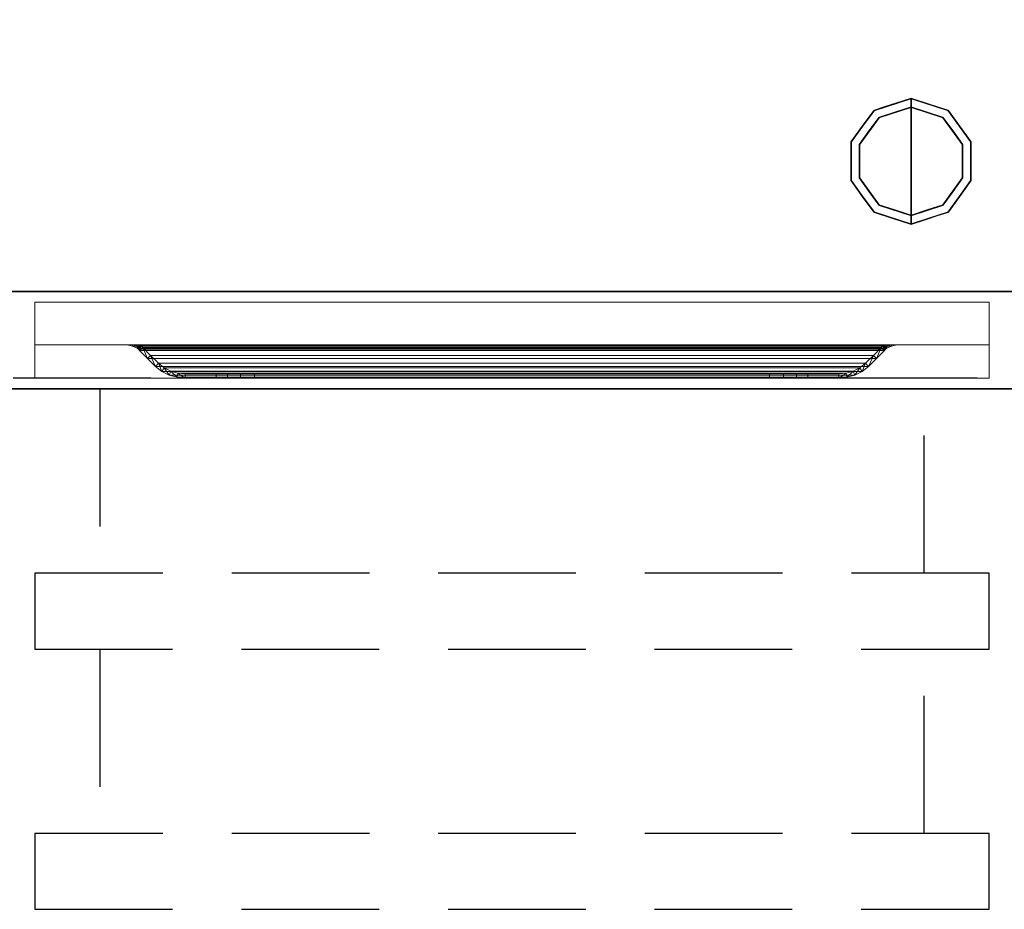
# Model space of a CAD drawing. Units: millimetres. Extents: x -1 to 2254, y -940 to 1.
# Drawn here: x 857 to 1311, y -940 to -530 of the extents above; entities that cross this region are included whole.
import ezdxf

# ---------------------------------------------------------------- set-up
doc = ezdxf.new("R2010")
doc.units = ezdxf.units.MM
doc.linetypes.add('NASCOSTA', pattern=[9.525, 6.35, -3.175])
for name, color, linetype in [('IQ_200_2D', 1, 'Continuous'), ('IQ_200_3D', 1, 'Continuous'), ('IQ_204_2D', 7, 'Continuous')]:
    doc.layers.add(name, color=color, linetype=linetype)

msp = doc.modelspace()

# ---------------------------------------------------------------- linework, layer by layer
at = {"layer": 'IQ_200_2D'}
msp.add_lwpolyline([(0, 0), (2253, 0), (2253, -700), (0, -700)], close=True, dxfattribs=at)
at = {"layer": 'IQ_200_2D', "color": 7, "linetype": 'NASCOSTA', "ltscale": 10}
msp.add_lwpolyline([(2, 0), (2251, 0), (2251, -695), (2, -695)], close=True, dxfattribs=at)
at = {"layer": 'IQ_200_3D'}
for points in [[(2253, -700, 850), (0, -700, 850), (0, 0, 850), (2253, 0, 850)], [(2253, 0, 900), (0, 0, 900), (0, -700, 900), (2253, -700, 900)], [(2251, -655, 150), (2, -655, 150), (2, 0, 150), (2251, 0, 150)], [(2253, -700, 900), (0, -700, 900), (0, -700, 850), (2253, -700, 850)]]:
    msp.add_3dface(points, dxfattribs=at)
for points, invisible_edges in [([(1253.31, -574.77, 25), (1250.95, -571.54, 25), (1268, -566, 25), (1268, -570, 25)], 1), ([(1259.48, -568.77, 150), (1259.48, -568.77, 150), (1268, -566, 150), (1260.88, -568.31, 25)], 13), ([(1268, -566, 150), (1268, -566, 150), (1268, -566, 25), (1260.88, -568.31, 25)], 9), ([(1268, -566, 150), (1268, -566, 150), (1275.12, -568.31, 150), (1268, -566, 25)], 4), ([(1276.52, -568.77, 25), (1276.52, -568.77, 25), (1268, -566, 25), (1275.12, -568.31, 150)], 13), ([(1282.69, -574.77, 25), (1268, -570, 25), (1268, -566, 25), (1285.05, -571.54, 25)], 8), ([(1244.22, -587.27, 25), (1240.42, -586.04, 25), (1250.95, -571.54, 25), (1253.31, -574.77, 25)], 5), ([(1268, -570), (1268, -595), (1244.22, -587.27), (1253.31, -574.77)], 2), ([(1250.95, -571.54, 25), (1245.69, -578.79, 25), (1245.69, -578.79, 150), (1250.95, -571.54, 150)], 10), ([(1259.48, -568.77, 150), (1259.48, -568.77, 150), (1255.92, -569.93, 25), (1250.95, -571.54, 150)], 6), ([(1250.95, -571.54, 25), (1250.95, -571.54, 25), (1250.95, -571.54, 150), (1255.92, -569.93, 25)], 6), ([(1259.48, -568.77, 150), (1259.48, -568.77, 150), (1260.88, -568.31, 25), (1255.92, -569.93, 25)], 11), ([(1260.65, -572.39, 25), (1260.65, -572.39, 25), (1268, -570, 25), (1260.87, -572.32)], 13), ([(1268, -570, 25), (1268, -570, 25), (1268, -570), (1260.87, -572.32)], 9), ([(1268, -570, 25), (1268, -570, 25), (1275.35, -572.39, 25), (1275.13, -572.32)], 13), ([(1275.13, -572.32), (1275.13, -572.32), (1268, -570), (1268, -570, 25)], 9), ([(1291.78, -587.27), (1268, -595), (1268, -570), (1282.69, -574.77)], 1), ([(1276.52, -568.77, 25), (1276.52, -568.77, 25), (1275.12, -568.31, 150), (1280.08, -569.93, 150)], 11), ([(1276.52, -568.77, 25), (1276.52, -568.77, 25), (1280.08, -569.93, 150), (1285.05, -571.54, 25)], 6), ([(1285.05, -571.54, 150), (1285.05, -571.54, 150), (1285.05, -571.54, 25), (1280.08, -569.93, 150)], 6), ([(1291.78, -587.27, 25), (1282.69, -574.77, 25), (1285.05, -571.54, 25), (1295.58, -586.04, 25)], 10), ([(1290.31, -578.79, 25), (1285.05, -571.54, 25), (1285.05, -571.54, 150), (1290.31, -578.79, 150)], 10), ([(1253.31, -574.77), (1248.76, -581.02), (1248.76, -581.02, 25), (1253.31, -574.77, 25)], 10), ([(1260.87, -572.32), (1260.87, -572.32), (1253.31, -574.77), (1260.65, -572.39, 25)], 13), ([(1253.31, -574.77, 25), (1253.31, -574.77, 25), (1260.65, -572.39, 25), (1253.31, -574.77)], 13), ([(1275.13, -572.32), (1275.13, -572.32), (1275.35, -572.39, 25), (1282.69, -574.77)], 6), ([(1282.69, -574.77), (1282.69, -574.77), (1275.35, -572.39, 25), (1282.69, -574.77, 25)], 11), ([(1282.69, -574.77), (1282.69, -574.77, 25), (1287.24, -581.02, 25), (1287.24, -581.02)], 5), ([(1240.42, -586.04, 150), (1245.69, -578.79, 150), (1245.69, -578.79, 25), (1240.42, -586.04, 25)], 10), ([(1248.76, -581.02), (1244.22, -587.27), (1244.22, -587.27, 25), (1248.76, -581.02, 25)], 10), ([(1291.78, -587.27, 25), (1291.78, -587.27), (1287.24, -581.02), (1287.24, -581.02, 25)], 5), ([(1295.58, -586.04, 25), (1290.31, -578.79, 25), (1290.31, -578.79, 150), (1295.58, -586.04, 150)], 10), ([(1240.42, -586.04, 25), (1240.42, -595, 25), (1240.42, -595, 150), (1240.42, -586.04, 150)], 10), ([(1240.42, -603.96, 25), (1240.42, -586.04, 25), (1244.22, -587.27, 25), (1244.22, -602.73, 25)], 10), ([(1244.22, -595), (1244.22, -595, 25), (1244.22, -587.27, 25), (1244.22, -587.27)], 5), ([(1268, -595), (1268, -595), (1244.22, -602.73), (1244.22, -587.27)], 11), ([(1291.78, -602.73), (1291.78, -602.73), (1268, -595), (1291.78, -587.27)], 6), ([(1295.58, -603.96, 25), (1291.78, -602.73, 25), (1291.78, -587.27, 25), (1295.58, -586.04, 25)], 5), ([(1291.78, -602.73), (1291.78, -595), (1291.78, -587.27, 25), (1291.78, -595, 25)], 10), ([(1291.78, -587.27, 25), (1291.78, -587.27, 25), (1291.78, -595), (1291.78, -587.27)], 11), ([(1295.58, -595, 25), (1295.58, -586.04, 25), (1295.58, -586.04, 150), (1295.58, -595, 150)], 10), ([(1240.42, -595, 25), (1240.42, -603.96, 25), (1240.42, -603.96, 150), (1240.42, -595, 150)], 10), ([(1244.22, -602.73), (1244.22, -602.73, 25), (1244.22, -595, 25), (1244.22, -595)], 5), ([(1244.22, -602.73), (1268, -595), (1268, -620), (1253.31, -615.23)], 1), ([(1268, -620), (1268, -595), (1291.78, -602.73), (1282.69, -615.23)], 2), ([(1291.78, -595, 25), (1291.78, -595, 25), (1291.78, -602.73, 25), (1291.78, -602.73)], 13), ([(1295.58, -595, 150), (1295.58, -603.96, 150), (1295.58, -603.96, 25), (1295.58, -595, 25)], 10), ([(1250.95, -618.46, 25), (1240.42, -603.96, 25), (1244.22, -602.73, 25), (1253.31, -615.23, 25)], 10), ([(1248.76, -608.98), (1248.76, -608.98, 25), (1244.22, -602.73, 25), (1244.22, -602.73)], 5), ([(1285.05, -618.46, 25), (1282.69, -615.23, 25), (1291.78, -602.73, 25), (1295.58, -603.96, 25)], 5), ([(1287.24, -608.98, 25), (1287.24, -608.98), (1291.78, -602.73), (1291.78, -602.73, 25)], 5), ([(1245.69, -611.21, 150), (1240.42, -603.96, 150), (1240.42, -603.96, 25), (1245.69, -611.21, 25)], 10), ([(1290.31, -611.21, 25), (1295.58, -603.96, 25), (1295.58, -603.96, 150), (1290.31, -611.21, 150)], 10), ([(1250.95, -618.46, 150), (1245.69, -611.21, 150), (1245.69, -611.21, 25), (1250.95, -618.46, 25)], 10), ([(1253.31, -615.23), (1253.31, -615.23, 25), (1248.76, -608.98, 25), (1248.76, -608.98)], 5), ([(1282.69, -615.23, 25), (1282.69, -615.23), (1287.24, -608.98), (1287.24, -608.98, 25)], 5), ([(1290.31, -611.21, 150), (1285.05, -618.46, 150), (1285.05, -618.46, 25), (1290.31, -611.21, 25)], 10), ([(1268, -624, 25), (1250.95, -618.46, 25), (1253.31, -615.23, 25), (1268, -620, 25)], 2), ([(1260.65, -617.61), (1260.65, -617.61, 25), (1253.31, -615.23, 25), (1253.31, -615.23)], 5), ([(1268, -624, 25), (1268, -620, 25), (1282.69, -615.23, 25), (1285.05, -618.46, 25)], 4), ([(1275.13, -617.68), (1275.13, -617.68), (1282.69, -615.23), (1275.35, -617.61, 25)], 13), ([(1282.69, -615.23, 25), (1282.69, -615.23, 25), (1275.35, -617.61, 25), (1282.69, -615.23)], 13), ([(1250.95, -618.46, 25), (1259.48, -621.23, 25), (1259.48, -621.23, 150), (1250.95, -618.46, 150)], 10), ([(1259.48, -621.23, 150), (1259.48, -621.23, 25), (1268, -624, 25), (1268, -624, 150)], 1), ([(1268, -620), (1268, -620, 25), (1260.65, -617.61, 25), (1260.65, -617.61)], 4), ([(1275.35, -617.61, 25), (1275.35, -617.61, 25), (1268, -620, 25), (1275.13, -617.68)], 13), ([(1268, -620, 25), (1268, -620, 25), (1268, -620), (1275.13, -617.68)], 9), ([(1276.52, -621.23, 150), (1276.52, -621.23, 150), (1268, -624, 150), (1275.12, -621.69, 25)], 13), ([(1268, -624, 150), (1268, -624, 150), (1268, -624, 25), (1275.12, -621.69, 25)], 9), ([(1276.52, -621.23, 150), (1276.52, -621.23, 150), (1275.12, -621.69, 25), (1280.08, -620.07, 25)], 11), ([(1276.52, -621.23, 150), (1276.52, -621.23, 150), (1280.08, -620.07, 25), (1285.05, -618.46, 150)], 6), ([(1285.05, -618.46, 25), (1285.05, -618.46, 25), (1285.05, -618.46, 150), (1280.08, -620.07, 25)], 6), ([(27, -655, 198), (2, -655, 198), (2, -655, 150), (2251, -655, 150)], 8), ([(2251, -655, 150), (2251, -655, 198), (2226, -655, 198), (27, -655, 198)], 12), ([(2226, -655, 198), (2226, -655, 850), (27, -655, 850), (27, -655, 198)], 8), ([(2226, -655, 198), (2226, -655, 850), (27, -655, 850), (27, -655, 198)], 4)]:
    msp.add_3dface(points, dxfattribs=dict(at, invisible_edges=invisible_edges))
at = {"layer": 'IQ_204_2D', "linetype": 'NASCOSTA', "ltscale": 10}
for p, q in [((2, -655), (2251, -655)), ((894, -700), (894, -785)), ((1274, -785), (1274, -700)), ((864, -785), (864, -820)), ((1304, -785), (864, -785)), ((1304, -820), (1304, -785)), ((864, -820), (1304, -820)), ((894, -820), (894, -905)), ((1274, -905), (1274, -820)), ((864, -905), (864, -940)), ((1304, -905), (864, -905)), ((1304, -940), (1304, -905)), ((864, -940), (1304, -940))]:
    msp.add_line(p, q, dxfattribs=at)

# ---------------------------------------------------------------- meshes
at = {"layer": 'IQ_200_3D', "lineweight": 9}
mesh = msp.add_polyface(dxfattribs=at)
corners = [(864, -695, 718.83), (864, -679.6, 776.33), (864, -679.6, 825), (864, -660, 825), (864, -660, 516), (864, -695, 516), (864, -695, 399.83), (864, -679.6, 457.33), (864, -679.6, 506), (864, -660, 506), (864, -660, 197), (864, -695, 197)]
mesh.append_faces([[corners[k] for k in face] for face in [(4, 5, 0, 1), (1, 2, 3, 4), (10, 11, 6, 7), (7, 8, 9, 10)]], dxfattribs={"vtx3": -1})
mesh = msp.add_polyface(dxfattribs=at)
corners = [(1304, -695, 516), (864, -695, 516), (864, -660, 516), (1304, -660, 516)]
mesh.append_faces([[corners[k] for k in face] for face in [(0, 1, 2, 3)]])
mesh = msp.add_polyface(dxfattribs=at)
corners = [(1304, -660, 516), (864, -660, 516), (864, -660, 825), (1304, -660, 825)]
mesh.append_faces([[corners[k] for k in face] for face in [(0, 1, 2, 3)]])
mesh = msp.add_polyface(dxfattribs=at)
corners = [(1304, -660, 825), (864, -660, 825), (864, -679.6, 825), (1304, -679.6, 825)]
mesh.append_faces([[corners[k] for k in face] for face in [(0, 1, 2, 3)]])
mesh = msp.add_polyface(dxfattribs=at)
corners = [(1304, -695, 197), (864, -695, 197), (864, -660, 197), (1304, -660, 197)]
mesh.append_faces([[corners[k] for k in face] for face in [(0, 1, 2, 3)]])
mesh = msp.add_polyface(dxfattribs=at)
corners = [(1304, -660, 197), (864, -660, 197), (864, -660, 506), (1304, -660, 506)]
mesh.append_faces([[corners[k] for k in face] for face in [(0, 1, 2, 3)]])
mesh = msp.add_polyface(dxfattribs=at)
corners = [(1304, -660, 506), (864, -660, 506), (864, -679.6, 506), (1304, -679.6, 506)]
mesh.append_faces([[corners[k] for k in face] for face in [(0, 1, 2, 3)]])
mesh = msp.add_polyface(dxfattribs=at)
corners = [(1304, -695, 718.83), (1304, -695, 516), (1304, -660, 516), (1304, -660, 825), (1304, -679.6, 825), (1304, -679.6, 776.33), (1304, -695, 399.83), (1304, -695, 197), (1304, -660, 197), (1304, -660, 506), (1304, -679.6, 506), (1304, -679.6, 457.33)]
mesh.append_faces([[corners[k] for k in face] for face in [(3, 4, 5, 2), (0, 1, 2, 5), (9, 10, 11, 8), (6, 7, 8, 11)]], dxfattribs={"vtx2": -1})
mesh = msp.add_polyface(dxfattribs=at)
corners = [(1304, -679.6, 776.33), (1304, -679.6, 825), (864, -679.6, 825), (864, -679.6, 776.33), (912.27, -679.6, 806.6), (911.14, -679.6, 807.73), (908.96, -679.6, 809.62), (906.53, -679.6, 811.17), (903.91, -679.6, 812.35), (1264.09, -679.6, 812.35), (1261.47, -679.6, 811.17), (1259.04, -679.6, 809.62), (1256.86, -679.6, 807.73), (1255.73, -679.6, 806.6)]
mesh.append_faces([[corners[k] for k in face] for face in [(12, 9, 10, 11)]], dxfattribs={"vtx0": -1})
mesh.append_faces([[corners[k] for k in face] for face in [(13, 0, 9, 12)]], dxfattribs={"vtx0": -1, "vtx1": -1, "vtx2": -1})
mesh.append_faces([[corners[k] for k in face] for face in [(8, 3, 4, 5)]], dxfattribs={"vtx0": -1, "vtx1": -1, "vtx3": -1})
mesh.append_faces([[corners[k] for k in face] for face in [(0, 13, 4, 3), (9, 0, 1)]], dxfattribs={"vtx0": -1, "vtx2": -1})
mesh.append_faces([[corners[k] for k in face] for face in [(2, 3, 8)]], dxfattribs={"vtx1": -1, "vtx2": -1})
mesh.append_faces([[corners[k] for k in face] for face in [(1, 2, 8, 9)]], dxfattribs={"vtx1": -1, "vtx3": -1})
mesh.append_faces([[corners[k] for k in face] for face in [(5, 6, 7, 8)]], dxfattribs={"vtx3": -1})
mesh = msp.add_polyface(dxfattribs=at)
corners = [(1304, -679.6, 457.33), (1304, -679.6, 506), (864, -679.6, 506), (864, -679.6, 457.33), (912.27, -679.6, 487.6), (911.14, -679.6, 488.73), (908.96, -679.6, 490.62), (906.53, -679.6, 492.17), (903.91, -679.6, 493.35), (1264.09, -679.6, 493.35), (1261.47, -679.6, 492.17), (1259.04, -679.6, 490.62), (1256.86, -679.6, 488.73), (1255.73, -679.6, 487.6)]
mesh.append_faces([[corners[k] for k in face] for face in [(12, 9, 10, 11)]], dxfattribs={"vtx0": -1})
mesh.append_faces([[corners[k] for k in face] for face in [(13, 0, 9, 12)]], dxfattribs={"vtx0": -1, "vtx1": -1, "vtx2": -1})
mesh.append_faces([[corners[k] for k in face] for face in [(8, 3, 4, 5)]], dxfattribs={"vtx0": -1, "vtx1": -1, "vtx3": -1})
mesh.append_faces([[corners[k] for k in face] for face in [(0, 13, 4, 3), (9, 0, 1)]], dxfattribs={"vtx0": -1, "vtx2": -1})
mesh.append_faces([[corners[k] for k in face] for face in [(2, 3, 8)]], dxfattribs={"vtx1": -1, "vtx2": -1})
mesh.append_faces([[corners[k] for k in face] for face in [(1, 2, 8, 9)]], dxfattribs={"vtx1": -1, "vtx3": -1})
mesh.append_faces([[corners[k] for k in face] for face in [(5, 6, 7, 8)]], dxfattribs={"vtx3": -1})
mesh = msp.add_polyface(dxfattribs=at)
corners = [(1304, -679.6, 776.33), (864, -679.6, 776.33), (864, -695, 718.83), (1304, -695, 718.83)]
mesh.append_faces([[corners[k] for k in face] for face in [(0, 1, 2, 3)]])
mesh = msp.add_polyface(dxfattribs=at)
corners = [(1304, -679.6, 457.33), (864, -679.6, 457.33), (864, -695, 399.83), (1304, -695, 399.83)]
mesh.append_faces([[corners[k] for k in face] for face in [(0, 1, 2, 3)]])
mesh = msp.add_polyface(dxfattribs=at)
corners = [(912.27, -682.26, 806.6), (1255.73, -682.26, 806.6), (1256.27, -681.73, 807.14), (1256.86, -681.25, 807.73), (1258.95, -680.22, 809.55), (1261.4, -679.74, 811.13), (1264.09, -679.6, 812.35), (903.91, -679.6, 812.35), (906.6, -679.74, 811.13), (909.05, -680.22, 809.55), (911.14, -681.25, 807.73), (911.73, -681.73, 807.14)]
mesh.append_faces([[corners[k] for k in face] for face in [(8, 5, 6, 7)]], dxfattribs={"vtx0": -1})
mesh.append_faces([[corners[k] for k in face] for face in [(9, 4, 5, 8), (4, 9, 10, 3), (11, 2, 3, 10)]], dxfattribs={"vtx0": -1, "vtx2": -1})
mesh.append_faces([[corners[k] for k in face] for face in [(0, 1, 2, 11)]], dxfattribs={"vtx2": -1})
mesh = msp.add_polyface(dxfattribs=at)
corners = [(903.91, -679.6, 812.35), (906.53, -679.6, 811.17), (908.96, -679.6, 809.62), (911.14, -679.6, 807.73), (911.14, -681.25, 807.73), (909.05, -680.22, 809.55), (906.6, -679.74, 811.13), (911.14, -680.09, 807.73), (905, -679.66, 811.86), (905.02, -679.6, 811.85)]
mesh.append_faces([[corners[k] for k in face] for face in [(7, 2, 3)]], dxfattribs={"vtx0": -1})
mesh.append_faces([[corners[k] for k in face] for face in [(5, 2, 7)]], dxfattribs={"vtx0": -1, "vtx1": -1, "vtx2": -1})
mesh.append_faces([[corners[k] for k in face] for face in [(6, 1, 2), (1, 6, 8)]], dxfattribs={"vtx0": -1, "vtx2": -1})
mesh.append_faces([[corners[k] for k in face] for face in [(5, 6, 2), (9, 1, 8)]], dxfattribs={"vtx1": -1, "vtx2": -1})
mesh.append_faces([[corners[k] for k in face] for face in [(8, 0, 9), (7, 4, 5)]], dxfattribs={"vtx2": -1})
mesh = msp.add_polyface(dxfattribs=at)
corners = [(903.91, -679.6, 493.35), (906.53, -679.6, 492.17), (908.96, -679.6, 490.62), (911.14, -679.6, 488.73), (911.14, -681.25, 488.73), (909.05, -680.22, 490.55), (906.6, -679.74, 492.13), (911.14, -680.09, 488.73), (905, -679.66, 492.86), (905.02, -679.6, 492.85)]
mesh.append_faces([[corners[k] for k in face] for face in [(7, 2, 3)]], dxfattribs={"vtx0": -1})
mesh.append_faces([[corners[k] for k in face] for face in [(5, 2, 7)]], dxfattribs={"vtx0": -1, "vtx1": -1, "vtx2": -1})
mesh.append_faces([[corners[k] for k in face] for face in [(6, 1, 2), (1, 6, 8)]], dxfattribs={"vtx0": -1, "vtx2": -1})
mesh.append_faces([[corners[k] for k in face] for face in [(5, 6, 2), (9, 1, 8)]], dxfattribs={"vtx1": -1, "vtx2": -1})
mesh.append_faces([[corners[k] for k in face] for face in [(8, 0, 9), (7, 4, 5)]], dxfattribs={"vtx2": -1})
mesh = msp.add_polyface(dxfattribs=at)
corners = [(912.27, -682.26, 487.6), (1255.73, -682.26, 487.6), (1256.27, -681.73, 488.14), (1256.86, -681.25, 488.73), (1258.95, -680.22, 490.55), (1261.4, -679.74, 492.13), (1264.09, -679.6, 493.35), (903.91, -679.6, 493.35), (906.6, -679.74, 492.13), (909.05, -680.22, 490.55), (911.14, -681.25, 488.73), (911.73, -681.73, 488.14)]
mesh.append_faces([[corners[k] for k in face] for face in [(8, 5, 6, 7)]], dxfattribs={"vtx0": -1})
mesh.append_faces([[corners[k] for k in face] for face in [(9, 4, 5, 8), (4, 9, 10, 3), (11, 2, 3, 10)]], dxfattribs={"vtx0": -1, "vtx2": -1})
mesh.append_faces([[corners[k] for k in face] for face in [(0, 1, 2, 11)]], dxfattribs={"vtx2": -1})
mesh = msp.add_polyface(dxfattribs=at)
corners = [(911.14, -679.6, 807.73), (912.27, -679.6, 806.6), (913.03, -680.21, 805.84), (913.73, -680.89, 805.14), (917.3, -684.59, 801.57), (921, -688.16, 797.87), (923.67, -690.22, 795.2), (926.68, -691.75, 792.19), (929.92, -692.68, 788.95), (933.28, -693, 785.59), (947.58, -693, 771.29), (947.58, -695, 771.29), (933.28, -695, 785.59), (929.55, -694.65, 789.32), (925.95, -693.61, 792.92), (922.6, -691.91, 796.27), (919.64, -689.62, 799.23), (915.89, -686.01, 802.98), (912.27, -682.26, 806.6), (911.73, -681.73, 807.14), (911.14, -681.25, 807.73)]
mesh.append_faces([[corners[k] for k in face] for face in [(13, 8, 12), (15, 6, 14), (7, 14, 6), (18, 3, 17), (2, 19, 1)]], dxfattribs={"vtx0": -1, "vtx1": -1})
mesh.append_faces([[corners[k] for k in face] for face in [(12, 8, 9), (7, 13, 14), (2, 18, 19), (1, 19, 20)]], dxfattribs={"vtx0": -1, "vtx2": -1})
mesh.append_faces([[corners[k] for k in face] for face in [(5, 6, 15), (7, 8, 13), (4, 5, 16), (15, 16, 5), (3, 4, 17), (16, 17, 4), (2, 3, 18)]], dxfattribs={"vtx1": -1, "vtx2": -1})
mesh.append_faces([[corners[k] for k in face] for face in [(10, 11, 12, 9), (20, 0, 1)]], dxfattribs={"vtx2": -1})
mesh = msp.add_polyface(dxfattribs=at)
corners = [(911.14, -679.6, 488.73), (912.27, -679.6, 487.6), (913.03, -680.21, 486.84), (913.73, -680.89, 486.14), (917.3, -684.59, 482.57), (921, -688.16, 478.87), (923.67, -690.22, 476.2), (926.68, -691.75, 473.19), (929.92, -692.68, 469.95), (933.28, -693, 466.59), (947.58, -693, 452.29), (947.58, -695, 452.29), (933.28, -695, 466.59), (929.55, -694.65, 470.32), (925.95, -693.61, 473.92), (922.6, -691.91, 477.27), (919.64, -689.62, 480.23), (915.89, -686.01, 483.98), (912.27, -682.26, 487.6), (911.73, -681.73, 488.14), (911.14, -681.25, 488.73)]
mesh.append_faces([[corners[k] for k in face] for face in [(13, 8, 12), (15, 6, 14), (7, 14, 6), (2, 19, 1)]], dxfattribs={"vtx0": -1, "vtx1": -1})
mesh.append_faces([[corners[k] for k in face] for face in [(12, 8, 9), (7, 13, 14), (3, 17, 18, 2), (2, 18, 19), (1, 19, 20)]], dxfattribs={"vtx0": -1, "vtx2": -1})
mesh.append_faces([[corners[k] for k in face] for face in [(5, 6, 15), (7, 8, 13), (15, 16, 5), (3, 4, 17)]], dxfattribs={"vtx1": -1, "vtx2": -1})
mesh.append_faces([[corners[k] for k in face] for face in [(4, 5, 16, 17)]], dxfattribs={"vtx1": -1, "vtx3": -1})
mesh.append_faces([[corners[k] for k in face] for face in [(10, 11, 12, 9), (20, 0, 1)]], dxfattribs={"vtx2": -1})
mesh = msp.add_polyface(dxfattribs=at)
corners = [(1254.27, -680.89, 805.14), (913.73, -680.89, 805.14), (913.03, -680.21, 805.84), (912.27, -679.6, 806.6), (1255.73, -679.6, 806.6), (1254.97, -680.21, 805.84)]
mesh.append_faces([[corners[k] for k in face] for face in [(0, 1, 2, 5), (3, 4, 5, 2)]], dxfattribs={"vtx2": -1})
mesh = msp.add_polyface(dxfattribs=at)
corners = [(1254.27, -680.89, 486.14), (913.73, -680.89, 486.14), (913.03, -680.21, 486.84), (912.27, -679.6, 487.6), (1255.73, -679.6, 487.6), (1254.97, -680.21, 486.84)]
mesh.append_faces([[corners[k] for k in face] for face in [(0, 1, 2, 5), (3, 4, 5, 2)]], dxfattribs={"vtx2": -1})
mesh = msp.add_polyface(dxfattribs=at)
corners = [(1247, -688.16, 797.87), (921, -688.16, 797.87), (917.3, -684.59, 801.57), (913.73, -680.89, 805.14), (1254.27, -680.89, 805.14), (1250.7, -684.59, 801.57)]
mesh.append_faces([[corners[k] for k in face] for face in [(0, 1, 2, 5), (3, 4, 5, 2)]], dxfattribs={"vtx2": -1})
mesh = msp.add_polyface(dxfattribs=at)
corners = [(1247, -688.16, 478.87), (921, -688.16, 478.87), (917.3, -684.59, 482.57), (913.73, -680.89, 486.14), (1254.27, -680.89, 486.14), (1250.7, -684.59, 482.57)]
mesh.append_faces([[corners[k] for k in face] for face in [(0, 1, 2, 5), (3, 4, 5, 2)]], dxfattribs={"vtx2": -1})
mesh = msp.add_polyface(dxfattribs=at)
corners = [(1255.73, -679.6, 806.6), (1256.86, -679.6, 807.73), (1256.86, -681.25, 807.73), (1256.27, -681.73, 807.14), (1255.73, -682.26, 806.6), (1252.11, -686.01, 802.98), (1248.36, -689.62, 799.23), (1245.4, -691.91, 796.27), (1242.05, -693.61, 792.92), (1238.45, -694.65, 789.32), (1234.72, -695, 785.59), (1220.42, -695, 771.29), (1220.42, -693, 771.29), (1234.72, -693, 785.59), (1238.08, -692.68, 788.95), (1241.32, -691.75, 792.19), (1244.33, -690.22, 795.2), (1247, -688.16, 797.87), (1250.7, -684.59, 801.57), (1254.27, -680.89, 805.14), (1254.97, -680.21, 805.84)]
mesh.append_faces([[corners[k] for k in face] for face in [(17, 7, 16), (3, 0, 2), (0, 3, 20), (18, 6, 17), (7, 17, 6)]], dxfattribs={"vtx0": -1, "vtx1": -1})
mesh.append_faces([[corners[k] for k in face] for face in [(15, 8, 9), (8, 15, 16), (10, 13, 14), (14, 9, 10), (19, 4, 5)]], dxfattribs={"vtx0": -1, "vtx2": -1})
mesh.append_faces([[corners[k] for k in face] for face in [(7, 8, 16), (14, 15, 9), (3, 4, 20), (5, 6, 18), (18, 19, 5), (19, 20, 4)]], dxfattribs={"vtx1": -1, "vtx2": -1})
mesh.append_faces([[corners[k] for k in face] for face in [(0, 1, 2)]], dxfattribs={"vtx2": -1})
mesh.append_faces([[corners[k] for k in face] for face in [(10, 11, 12, 13)]], dxfattribs={"vtx3": -1})
mesh = msp.add_polyface(dxfattribs=at)
corners = [(1255.73, -679.6, 487.6), (1256.86, -679.6, 488.73), (1256.86, -681.25, 488.73), (1256.27, -681.73, 488.14), (1255.73, -682.26, 487.6), (1252.11, -686.01, 483.98), (1248.36, -689.62, 480.23), (1245.4, -691.91, 477.27), (1242.05, -693.61, 473.92), (1238.45, -694.65, 470.32), (1234.72, -695, 466.59), (1220.42, -695, 452.29), (1220.42, -693, 452.29), (1234.72, -693, 466.59), (1238.08, -692.68, 469.95), (1241.32, -691.75, 473.19), (1244.33, -690.22, 476.2), (1247, -688.16, 478.87), (1250.7, -684.59, 482.57), (1254.27, -680.89, 486.14), (1254.97, -680.21, 486.84)]
mesh.append_faces([[corners[k] for k in face] for face in [(17, 7, 16), (3, 0, 2), (0, 3, 20), (7, 17, 6)]], dxfattribs={"vtx0": -1, "vtx1": -1})
mesh.append_faces([[corners[k] for k in face] for face in [(15, 8, 9), (8, 15, 16), (10, 13, 14), (14, 9, 10), (6, 17, 18, 5)]], dxfattribs={"vtx0": -1, "vtx2": -1})
mesh.append_faces([[corners[k] for k in face] for face in [(7, 8, 16), (14, 15, 9), (3, 4, 20), (18, 19, 5)]], dxfattribs={"vtx1": -1, "vtx2": -1})
mesh.append_faces([[corners[k] for k in face] for face in [(4, 5, 19, 20)]], dxfattribs={"vtx1": -1, "vtx3": -1})
mesh.append_faces([[corners[k] for k in face] for face in [(0, 1, 2)]], dxfattribs={"vtx2": -1})
mesh.append_faces([[corners[k] for k in face] for face in [(10, 11, 12, 13)]], dxfattribs={"vtx3": -1})
mesh = msp.add_polyface(dxfattribs=at)
corners = [(1256.86, -679.6, 807.73), (1259.04, -679.6, 809.62), (1261.47, -679.6, 811.17), (1264.09, -679.6, 812.35), (1261.4, -679.74, 811.13), (1258.95, -680.22, 809.55), (1256.86, -681.25, 807.73), (1263, -679.66, 811.86), (1256.86, -680.09, 807.73), (1262.98, -679.6, 811.85)]
mesh.append_faces([[corners[k] for k in face] for face in [(1, 8, 0), (8, 5, 6)]], dxfattribs={"vtx0": -1})
mesh.append_faces([[corners[k] for k in face] for face in [(5, 8, 1)]], dxfattribs={"vtx0": -1, "vtx1": -1, "vtx2": -1})
mesh.append_faces([[corners[k] for k in face] for face in [(7, 2, 9)]], dxfattribs={"vtx0": -1, "vtx2": -1})
mesh.append_faces([[corners[k] for k in face] for face in [(1, 2, 4), (7, 4, 2), (4, 5, 1)]], dxfattribs={"vtx1": -1, "vtx2": -1})
mesh.append_faces([[corners[k] for k in face] for face in [(9, 3, 7)]], dxfattribs={"vtx2": -1})
mesh = msp.add_polyface(dxfattribs=at)
corners = [(1256.86, -679.6, 488.73), (1259.04, -679.6, 490.62), (1261.47, -679.6, 492.17), (1264.09, -679.6, 493.35), (1261.4, -679.74, 492.13), (1258.95, -680.22, 490.55), (1256.86, -681.25, 488.73), (1263, -679.66, 492.86), (1256.86, -680.09, 488.73), (1262.98, -679.6, 492.85)]
mesh.append_faces([[corners[k] for k in face] for face in [(1, 8, 0), (8, 5, 6)]], dxfattribs={"vtx0": -1})
mesh.append_faces([[corners[k] for k in face] for face in [(5, 8, 1)]], dxfattribs={"vtx0": -1, "vtx1": -1, "vtx2": -1})
mesh.append_faces([[corners[k] for k in face] for face in [(7, 2, 9)]], dxfattribs={"vtx0": -1, "vtx2": -1})
mesh.append_faces([[corners[k] for k in face] for face in [(1, 2, 4), (7, 4, 2), (4, 5, 1)]], dxfattribs={"vtx1": -1, "vtx2": -1})
mesh.append_faces([[corners[k] for k in face] for face in [(9, 3, 7)]], dxfattribs={"vtx2": -1})
mesh = msp.add_polyface(dxfattribs=at)
corners = [(1255.73, -682.26, 806.6), (912.27, -682.26, 806.6), (915.89, -686.01, 802.98), (919.64, -689.62, 799.23), (1248.36, -689.62, 799.23), (1252.11, -686.01, 802.98)]
mesh.append_faces([[corners[k] for k in face] for face in [(0, 1, 2, 5), (3, 4, 5, 2)]], dxfattribs={"vtx2": -1})
mesh = msp.add_polyface(dxfattribs=at)
corners = [(1255.73, -682.26, 487.6), (912.27, -682.26, 487.6), (915.89, -686.01, 483.98), (919.64, -689.62, 480.23), (1248.36, -689.62, 480.23), (1252.11, -686.01, 483.98)]
mesh.append_faces([[corners[k] for k in face] for face in [(0, 1, 2, 5), (3, 4, 5, 2)]], dxfattribs={"vtx2": -1})
mesh = msp.add_polyface(dxfattribs=at)
corners = [(1248.36, -689.62, 799.23), (919.64, -689.62, 799.23), (922.6, -691.91, 796.27), (925.95, -693.61, 792.92), (929.55, -694.65, 789.32), (933.28, -695, 785.59), (1234.72, -695, 785.59), (1238.45, -694.65, 789.32), (1242.05, -693.61, 792.92), (1245.4, -691.91, 796.27)]
mesh.append_faces([[corners[k] for k in face] for face in [(7, 4, 5, 6)]], dxfattribs={"vtx0": -1})
mesh.append_faces([[corners[k] for k in face] for face in [(9, 2, 3, 8), (4, 7, 8, 3)]], dxfattribs={"vtx0": -1, "vtx2": -1})
mesh.append_faces([[corners[k] for k in face] for face in [(0, 1, 2, 9)]], dxfattribs={"vtx2": -1})
mesh = msp.add_polyface(dxfattribs=at)
corners = [(1248.36, -689.62, 480.23), (919.64, -689.62, 480.23), (922.6, -691.91, 477.27), (925.95, -693.61, 473.92), (929.55, -694.65, 470.32), (933.28, -695, 466.59), (1234.72, -695, 466.59), (1238.45, -694.65, 470.32), (1242.05, -693.61, 473.92), (1245.4, -691.91, 477.27)]
mesh.append_faces([[corners[k] for k in face] for face in [(7, 4, 5, 6)]], dxfattribs={"vtx0": -1})
mesh.append_faces([[corners[k] for k in face] for face in [(9, 2, 3, 8), (4, 7, 8, 3)]], dxfattribs={"vtx0": -1, "vtx2": -1})
mesh.append_faces([[corners[k] for k in face] for face in [(0, 1, 2, 9)]], dxfattribs={"vtx2": -1})
mesh = msp.add_polyface(dxfattribs=at)
corners = [(1234.72, -693, 785.59), (933.28, -693, 785.59), (929.92, -692.68, 788.95), (926.68, -691.75, 792.19), (923.67, -690.22, 795.2), (921, -688.16, 797.87), (1247, -688.16, 797.87), (1244.33, -690.22, 795.2), (1241.32, -691.75, 792.19), (1238.08, -692.68, 788.95)]
mesh.append_faces([[corners[k] for k in face] for face in [(2, 9, 0, 1)]], dxfattribs={"vtx0": -1})
mesh.append_faces([[corners[k] for k in face] for face in [(9, 2, 3, 8), (4, 7, 8, 3)]], dxfattribs={"vtx0": -1, "vtx2": -1})
mesh.append_faces([[corners[k] for k in face] for face in [(5, 6, 7, 4)]], dxfattribs={"vtx2": -1})
mesh = msp.add_polyface(dxfattribs=at)
corners = [(1234.72, -693, 466.59), (933.28, -693, 466.59), (929.92, -692.68, 469.95), (926.68, -691.75, 473.19), (923.67, -690.22, 476.2), (921, -688.16, 478.87), (1247, -688.16, 478.87), (1244.33, -690.22, 476.2), (1241.32, -691.75, 473.19), (1238.08, -692.68, 469.95)]
mesh.append_faces([[corners[k] for k in face] for face in [(2, 9, 0, 1)]], dxfattribs={"vtx0": -1})
mesh.append_faces([[corners[k] for k in face] for face in [(9, 2, 3, 8), (4, 7, 8, 3)]], dxfattribs={"vtx0": -1, "vtx2": -1})
mesh.append_faces([[corners[k] for k in face] for face in [(5, 6, 7, 4)]], dxfattribs={"vtx2": -1})
mesh = msp.add_polyface(dxfattribs=at)
corners = [(1202.74, -693, 763.97), (965.26, -693, 763.97), (958.79, -693, 764.82), (952.76, -693, 767.32), (947.58, -693, 771.29), (933.28, -693, 785.59), (1234.72, -693, 785.59), (1220.42, -693, 771.29), (1215.24, -693, 767.32), (1209.21, -693, 764.82)]
mesh.append_faces([[corners[k] for k in face] for face in [(4, 2, 3)]], dxfattribs={"vtx0": -1})
mesh.append_faces([[corners[k] for k in face] for face in [(1, 5, 0)]], dxfattribs={"vtx0": -1, "vtx1": -1})
mesh.append_faces([[corners[k] for k in face] for face in [(6, 7, 0, 5)]], dxfattribs={"vtx1": -1, "vtx2": -1})
mesh.append_faces([[corners[k] for k in face] for face in [(1, 2, 4, 5)]], dxfattribs={"vtx1": -1, "vtx3": -1})
mesh.append_faces([[corners[k] for k in face] for face in [(8, 9, 0, 7)]], dxfattribs={"vtx2": -1})
mesh = msp.add_polyface(dxfattribs=at)
corners = [(1202.74, -693, 444.97), (965.26, -693, 444.97), (958.79, -693, 445.82), (952.76, -693, 448.32), (947.58, -693, 452.29), (933.28, -693, 466.59), (1234.72, -693, 466.59), (1220.42, -693, 452.29), (1215.24, -693, 448.32), (1209.21, -693, 445.82)]
mesh.append_faces([[corners[k] for k in face] for face in [(4, 2, 3)]], dxfattribs={"vtx0": -1})
mesh.append_faces([[corners[k] for k in face] for face in [(1, 5, 0)]], dxfattribs={"vtx0": -1, "vtx1": -1})
mesh.append_faces([[corners[k] for k in face] for face in [(6, 7, 0, 5)]], dxfattribs={"vtx1": -1, "vtx2": -1})
mesh.append_faces([[corners[k] for k in face] for face in [(1, 2, 4, 5)]], dxfattribs={"vtx1": -1, "vtx3": -1})
mesh.append_faces([[corners[k] for k in face] for face in [(8, 9, 0, 7)]], dxfattribs={"vtx2": -1})
mesh = msp.add_polyface(dxfattribs=at)
corners = [(947.58, -695, 771.29), (947.58, -693, 771.29), (952.76, -693, 767.32), (958.79, -693, 764.82), (965.26, -693, 763.97), (965.26, -695, 763.97), (958.79, -695, 764.82), (952.76, -695, 767.32)]
mesh.append_faces([[corners[k] for k in face] for face in [(2, 7, 0, 1)]], dxfattribs={"vtx0": -1})
mesh.append_faces([[corners[k] for k in face] for face in [(3, 6, 7, 2)]], dxfattribs={"vtx0": -1, "vtx2": -1})
mesh.append_faces([[corners[k] for k in face] for face in [(4, 5, 6, 3)]], dxfattribs={"vtx2": -1})
mesh = msp.add_polyface(dxfattribs=at)
corners = [(947.58, -695, 452.29), (947.58, -693, 452.29), (952.76, -693, 448.32), (958.79, -693, 445.82), (965.26, -693, 444.97), (965.26, -695, 444.97), (958.79, -695, 445.82), (952.76, -695, 448.32)]
mesh.append_faces([[corners[k] for k in face] for face in [(2, 7, 0, 1)]], dxfattribs={"vtx0": -1})
mesh.append_faces([[corners[k] for k in face] for face in [(3, 6, 7, 2)]], dxfattribs={"vtx0": -1, "vtx2": -1})
mesh.append_faces([[corners[k] for k in face] for face in [(4, 5, 6, 3)]], dxfattribs={"vtx2": -1})
mesh = msp.add_polyface(dxfattribs=at)
corners = [(1202.74, -693, 763.97), (1202.74, -695, 763.97), (965.26, -695, 763.97), (965.26, -693, 763.97)]
mesh.append_faces([[corners[k] for k in face] for face in [(0, 1, 2, 3)]])
mesh = msp.add_polyface(dxfattribs=at)
corners = [(1202.74, -693, 444.97), (1202.74, -695, 444.97), (965.26, -695, 444.97), (965.26, -693, 444.97)]
mesh.append_faces([[corners[k] for k in face] for face in [(0, 1, 2, 3)]])
mesh = msp.add_polyface(dxfattribs=at)
corners = [(1220.42, -693, 771.29), (1220.42, -695, 771.29), (1215.24, -695, 767.32), (1209.21, -695, 764.82), (1202.74, -695, 763.97), (1202.74, -693, 763.97), (1209.21, -693, 764.82), (1215.24, -693, 767.32)]
mesh.append_faces([[corners[k] for k in face] for face in [(6, 3, 4, 5)]], dxfattribs={"vtx0": -1})
mesh.append_faces([[corners[k] for k in face] for face in [(7, 2, 3, 6)]], dxfattribs={"vtx0": -1, "vtx2": -1})
mesh.append_faces([[corners[k] for k in face] for face in [(0, 1, 2, 7)]], dxfattribs={"vtx2": -1})
mesh = msp.add_polyface(dxfattribs=at)
corners = [(1220.42, -693, 452.29), (1220.42, -695, 452.29), (1215.24, -695, 448.32), (1209.21, -695, 445.82), (1202.74, -695, 444.97), (1202.74, -693, 444.97), (1209.21, -693, 445.82), (1215.24, -693, 448.32)]
mesh.append_faces([[corners[k] for k in face] for face in [(6, 3, 4, 5)]], dxfattribs={"vtx0": -1})
mesh.append_faces([[corners[k] for k in face] for face in [(7, 2, 3, 6)]], dxfattribs={"vtx0": -1, "vtx2": -1})
mesh.append_faces([[corners[k] for k in face] for face in [(0, 1, 2, 7)]], dxfattribs={"vtx2": -1})
mesh = msp.add_polyface(dxfattribs=at)
corners = [(1304, -695, 718.83), (864, -695, 718.83), (864, -695, 516), (1304, -695, 516)]
mesh.append_faces([[corners[k] for k in face] for face in [(0, 1, 2, 3)]])
mesh = msp.add_polyface(dxfattribs=at)
corners = [(1304, -695, 399.83), (864, -695, 399.83), (864, -695, 197), (1304, -695, 197)]
mesh.append_faces([[corners[k] for k in face] for face in [(0, 1, 2, 3)]])
mesh = msp.add_polyface(dxfattribs=at)
corners = [(1234.72, -695, 785.59), (933.28, -695, 785.59), (947.58, -695, 771.29), (952.76, -695, 767.32), (958.79, -695, 764.82), (965.26, -695, 763.97), (1202.74, -695, 763.97), (1209.21, -695, 764.82), (1215.24, -695, 767.32), (1220.42, -695, 771.29)]
mesh.append_faces([[corners[k] for k in face] for face in [(6, 9, 0, 5)]], dxfattribs={"vtx0": -1, "vtx2": -1})
mesh.append_faces([[corners[k] for k in face] for face in [(1, 2, 5, 0)]], dxfattribs={"vtx1": -1, "vtx2": -1})
mesh.append_faces([[corners[k] for k in face] for face in [(7, 8, 9, 6), (3, 4, 5, 2)]], dxfattribs={"vtx2": -1})
mesh = msp.add_polyface(dxfattribs=at)
corners = [(1234.72, -695, 466.59), (933.28, -695, 466.59), (947.58, -695, 452.29), (952.76, -695, 448.32), (958.79, -695, 445.82), (965.26, -695, 444.97), (1202.74, -695, 444.97), (1209.21, -695, 445.82), (1215.24, -695, 448.32), (1220.42, -695, 452.29)]
mesh.append_faces([[corners[k] for k in face] for face in [(6, 9, 0, 5)]], dxfattribs={"vtx0": -1, "vtx2": -1})
mesh.append_faces([[corners[k] for k in face] for face in [(1, 2, 5, 0)]], dxfattribs={"vtx1": -1, "vtx2": -1})
mesh.append_faces([[corners[k] for k in face] for face in [(7, 8, 9, 6), (3, 4, 5, 2)]], dxfattribs={"vtx2": -1})

doc.saveas('drawing.dxf')
